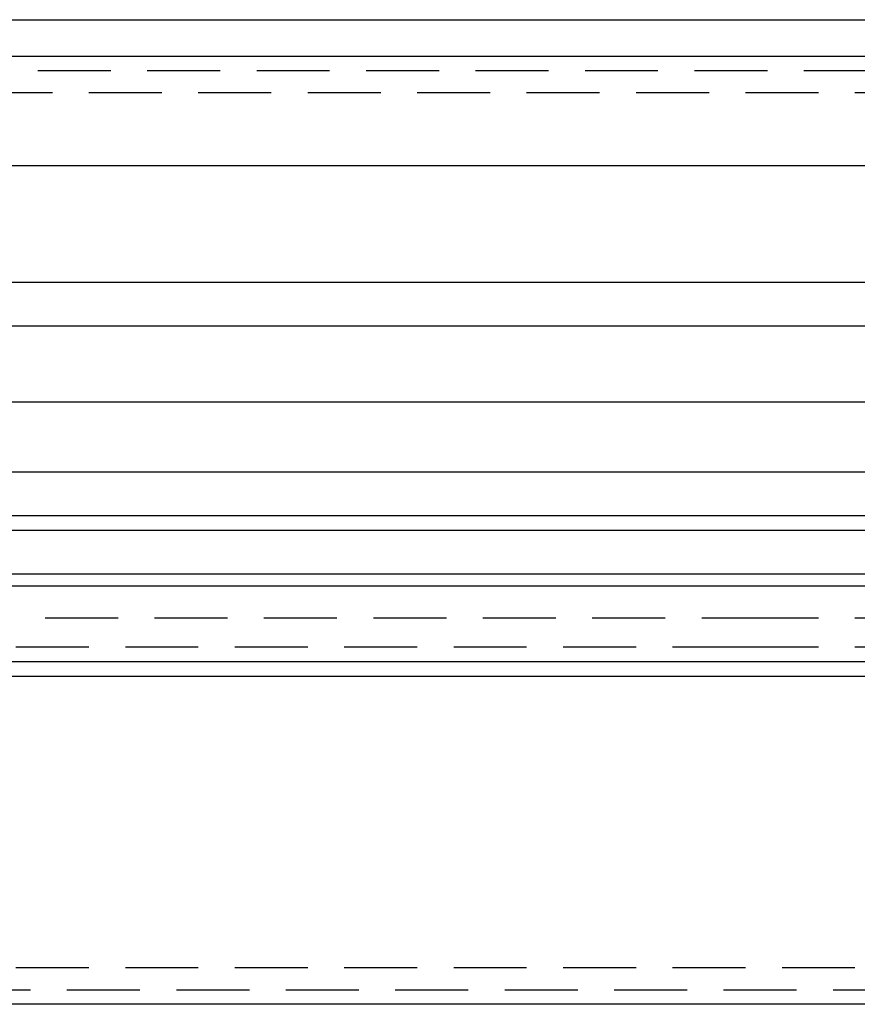
# Model space of a CAD drawing. Extents: x 96 to 848, y -541 to 226.
# Drawn here: x 633 to 691, y 159 to 226 of the extents above; entities that cross this region are included whole.
import ezdxf

# ---------------------------------------------------------------- set-up
doc = ezdxf.new("R2010")
doc.units = 0
doc.header["$LTSCALE"] = 20
doc.linetypes.add('VERDECKT', pattern=[0.375, 0.25, -0.125])
doc.layers.get('0').update_dxf_attribs({"linetype": 'CONTINUOUS'})
doc.layers.add('STEMPEL', color=3, linetype='CONTINUOUS')

# ---------------------------------------------------------------- blocks, each defined once
blk = doc.blocks.new('A$CEC5174F5')
at = {"linetype": 'CONTINUOUS', "extrusion": (-2e-16, 1, -2e-16)}
for p, q in [((-245.242, 147.551), (84.758, 147.551)), ((-210.242, 145.051), (49.758, 145.051)), ((-165.257, 137.552), (-80.242, 137.552)), ((-80.242, 137.552), (4.773, 137.552)), ((-170.742, 129.552), (-80.242, 129.552)), ((-80.242, 129.552), (10.258, 129.552)), ((-165.85, 126.552), (-80.242, 126.552)), ((-80.242, 126.552), (5.365, 126.552)), ((-167.742, 121.352), (-80.242, 121.352)), ((-80.242, 121.352), (7.258, 121.352)), ((-167.742, 116.552), (-80.242, 116.552)), ((-80.242, 116.552), (7.258, 116.552)), ((-170.742, 113.552), (-80.242, 113.552)), ((-80.242, 113.552), (10.258, 113.552)), ((-170.742, 112.552), (-80.242, 112.552)), ((-80.242, 112.552), (10.258, 112.552)), ((-167.742, 109.552), (-80.242, 109.552)), ((-80.242, 109.552), (7.258, 109.552)), ((-167.742, 108.748), (-80.242, 108.748)), ((-80.242, 108.748), (7.258, 108.748)), ((-170.742, 103.552), (-80.242, 103.552)), ((-80.242, 103.552), (10.258, 103.552)), ((-156.742, 102.552), (-80.242, 102.552)), ((-80.242, 102.552), (-3.742, 102.552)), ((49.758, 80.051), (-210.242, 80.051))]:
    blk.add_line(p, q, dxfattribs=at)
at = {"color": 1, "linetype": 'VERDECKT', "extrusion": (-2e-16, 1, -2e-16)}
for p, q in [((48.758, 144.051), (-209.242, 144.051)), ((-207.742, 142.551), (47.258, 142.551)), ((-165.742, 106.552), (-80.242, 106.552)), ((-80.242, 106.552), (5.258, 106.552)), ((-152.742, 104.552), (-80.242, 104.552)), ((-80.242, 104.552), (-7.742, 104.552)), ((47.258, 82.551), (-207.742, 82.551)), ((-209.242, 81.051), (48.758, 81.051))]:
    blk.add_line(p, q, dxfattribs=at)

msp = doc.modelspace()

# ---------------------------------------------------------------- block references
at = {"layer": 'STEMPEL'}
msp.add_blockref('A$CEC5174F5', (763.17, 78.928, -50.375), dxfattribs=at)

doc.saveas('drawing.dxf')
